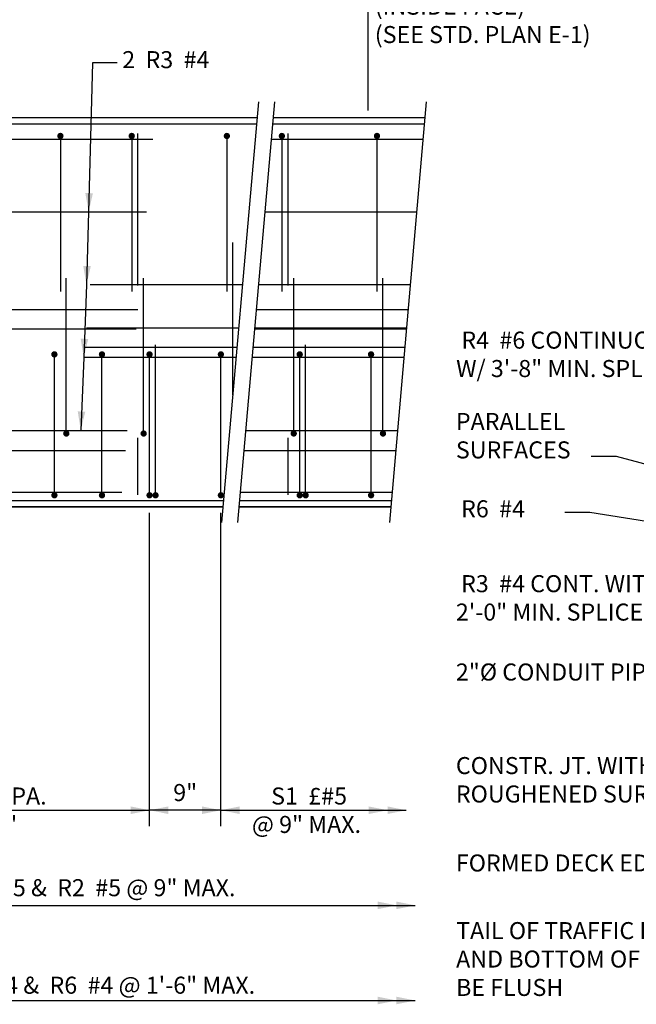
# Model space of a CAD drawing. Extents: x -0.82 to 2.72, y 0.06 to 4.46.
# Drawn here: x 1.16 to 1.57, y 0.44 to 1.08 of the extents above; entities that cross this region are included whole.
import ezdxf

# ---------------------------------------------------------------- set-up
doc = ezdxf.new("R2010")
doc.units = 0
for name, pattern in [('_CENTER_', [0.058333, 0.008333, -0.004167, 0.041667, -0.004167]), ('BARSM', [0.049217, 0.045933, -0.003283]), ('BREAK', [32.816438, 16.4042, -0.003773, -0.004265, 16.4042]), ('C', [0]), ('D', [0]), ('DASH', [0.016403, 0.009842, -0.003281, -0.003281]), ('DEFAULT', [0]), ('SDASH', [0.006567, 0.003283, -0.003283]), ('SH_BT_REBAR', [0.049217, 0.045933, -0.003283]), ('TIES', [0.049217, 0.045933, -0.003283])]:
    doc.linetypes.add(name, pattern=pattern)
doc.layers.get('0').update_dxf_attribs({"linetype": 'CONTINUOUS'})
doc.layers.add('GRAPHICS', color=1, linetype='CONTINUOUS')
doc.styles.add('BR35', font='BRIDT___0.TTF')

# ---------------------------------------------------------------- blocks, each defined once
blk = doc.blocks.new('END$MARK$8$178')
blk.add_hatch(color=1).paths.add_polyline_path([(-4.01, -0.81), (-4.01, 0.81), (0, 0)], flags=0)
blk = doc.blocks.new('TEXT_CALLOUT$3')
at = {"color": 1}
blk.add_lwpolyline([(19.4775, 6.3297), (19.6743, 6.3297), (20.5924, 6.1012)], dxfattribs=at)
at = {"color": 1, "xscale": 0.03690944881889764, "yscale": 0.03690944881889764, "zscale": 0.03690944881889764, "rotation": 346.0193404934847}
blk.add_blockref('END$MARK$8$178', (20.5924, 6.1012), dxfattribs=at)
at = {"color": 3, "insert": (17.3981, 6.423), "char_height": 0.13435, "attachment_point": 1, "style": 'BR35'}
blk.add_mtext('\\fBridgeTech|b0|i1|c0|p66;FORMED DECK EDGE', dxfattribs=at)
blk = doc.blocks.new('TEXT_CALLOUT$5')
at = {"color": 1}
blk.add_lwpolyline([(19.6183, 6.8496), (20.575, 6.8496), (21.0451, 6.3636)], dxfattribs=at)
at = {"color": 1, "xscale": 0.03690944881889764, "yscale": 0.03690944881889764, "zscale": 0.03690944881889764, "rotation": 314.0507558275182}
blk.add_blockref('END$MARK$8$178', (21.0451, 6.3636), dxfattribs=at)
at = {"color": 3, "insert": (17.3981, 7.1908), "char_height": 0.13435, "attachment_point": 1, "style": 'BR35'}
blk.add_mtext('\\fBridgeTech|b0|i1|c0|p66;CONSTR. JT. WITH\\PROUGHENED SURFACE', dxfattribs=at)
blk = doc.blocks.new('TEXT_CALLOUT$6')
at = {"color": 1}
for points in [[(19.2609, 7.8352), (19.4577, 7.8352), (20.2272, 7.7481)], [(19.2609, 7.8352), (19.4577, 7.8352), (20.2498, 7.5694)]]:
    blk.add_lwpolyline(points, dxfattribs=at)
at = {"color": 1, "xscale": 0.03690944881889763, "yscale": 0.03690944881889763, "zscale": 0.03690944881889763}
for p, rotation in [((20.2272, 7.7481), 353.538443064736), ((20.2498, 7.5694), 341.4450807694266)]:
    blk.add_blockref('END$MARK$8$178', p, dxfattribs=dict(at, rotation=rotation))
at = {"color": 3, "insert": (17.3981, 7.9285), "char_height": 0.13435, "attachment_point": 1, "style": 'BR35'}
blk.add_mtext('\\fBridgeTech|b0|i1|c0|p66;2"%%c CONDUIT PIPE', dxfattribs=at)
blk = doc.blocks.new('END$MARK$8$206')
at = {"color": 1, "linetype": 'DEFAULT'}
blk.add_circle((0, 0), 0.96, dxfattribs=at)
blk = doc.blocks.new('TEXT_CALLOUT$7')
at = {"color": 1}
blk.add_lwpolyline([(19.895, 8.2837), (20.0651, 8.2837), (20.2237, 8.1069)], dxfattribs=at)
at = {"color": 1, "xscale": 0.1291830708661417, "yscale": 0.1291830708661417, "zscale": 0.1291830708661417, "rotation": 311.8997301601399}
blk.add_blockref('END$MARK$8$206', (20.2237, 8.1069), dxfattribs=at)
at = {"color": 3, "insert": (17.3981, 8.6249), "char_height": 0.13435, "attachment_point": 1, "style": 'BR35'}
blk.add_mtext('\\fBridgeTech|b0|i1|c0|p66; R3  #4 CONT. WITH\\P2\'-0" MIN. SPLICE (TYP.)', dxfattribs=at)
blk = doc.blocks.new('TEXT_CALLOUT$8')
at = {"color": 1}
blk.add_lwpolyline([(18.2573, 9.1217), (18.4541, 9.1217), (20.0595, 8.8659)], dxfattribs=at)
at = {"color": 1, "xscale": 0.03690944881889764, "yscale": 0.03690944881889764, "zscale": 0.03690944881889764, "rotation": 350.9469015509175}
blk.add_blockref('END$MARK$8$178', (20.0595, 8.8659), dxfattribs=at)
at = {"color": 3, "insert": (17.3981, 9.2149), "char_height": 0.13435, "attachment_point": 1, "style": 'BR35'}
blk.add_mtext('\\fBridgeTech|b0|i1|c0|p66; R6  #4', dxfattribs=at)
blk = doc.blocks.new('TEXT_CALLOUT$9')
at = {"color": 1}
for points in [[(19.5322, 10.2036), (19.9097, 10.2036), (20.0644, 9.6474)], [(19.5322, 10.2036), (19.9097, 10.2036), (20.774, 9.6239)]]:
    blk.add_lwpolyline(points, dxfattribs=at)
at = {"color": 1, "xscale": 0.1476377952755905, "yscale": 0.1476377952755905, "zscale": 0.1476377952755905}
for p, rotation in [((20.0644, 9.6474), 285.5429661751322), ((20.774, 9.6239), 326.1479206885097)]:
    blk.add_blockref('END$MARK$8$206', p, dxfattribs=dict(at, rotation=rotation))
at = {"color": 3, "insert": (17.4002, 10.5449), "char_height": 0.13435, "attachment_point": 1, "style": 'BR35'}
blk.add_mtext('\\fBridgeTech|b0|i1|c0|p66; R4  #6 CONTINUOUS \\PW/ 3\'-8" MIN. SPLICE', dxfattribs=at)
blk = doc.blocks.new('TEXT_CALLOUT$24')
at = {"color": 1}
for p, q in [((19.337, 15.318), (19.314, 14.552)), ((19.316, 14.552), (19.285, 13.787)), ((19.285, 13.787), (19.254, 13.022))]:
    blk.add_line(p, q, dxfattribs=at)
blk.add_lwpolyline([(19.638, 16.884), (19.376, 16.884), (19.337, 15.318)], dxfattribs=at)
at = {"color": 1, "xscale": 0.04921259842519687, "yscale": 0.04921259842519687, "zscale": 0.04921259842519687}
for p, rotation in [((19.337, 15.318), 268.5759679808174), ((19.314, 14.552), 268.3221191366775), ((19.285, 13.787), 267.7051365933696), ((19.254, 13.022), 267.7051365933693)]:
    blk.add_blockref('END$MARK$8$178', p, dxfattribs=dict(at, rotation=rotation))
at = {"color": 3, "insert": (19.69, 17.008), "char_height": 0.17913, "attachment_point": 1, "style": 'BR35'}
blk.add_mtext('\\fBridgeTech|b0|i1|c0|p66;2  R3  #4', dxfattribs=at)
blk = doc.blocks.new('TEXT_CALLOUT$29')
at = {"color": 1}
blk.add_lwpolyline([(26.531, 7.067), (26.794, 7.067), (27.226, 7.725)], dxfattribs=at)
at = {"color": 1, "xscale": 0.04921259842519684, "yscale": 0.04921259842519684, "zscale": 0.04921259842519684, "rotation": 56.69917895666068}
blk.add_blockref('END$MARK$8$178', (27.226, 7.725), dxfattribs=at)
at = {"color": 3, "insert": (23.2, 7.853), "char_height": 0.17913, "width": 3.40117, "attachment_point": 1, "style": 'BR35'}
blk.add_mtext('\\fBridgeTech|b0|i1|c0|p66;TAIL OF TRAFFIC BARRIER AND BOTTOM OF SOFFIT TO BE FLUSH', dxfattribs=at)
blk = doc.blocks.new('TEXT_CALLOUT$77')
at = {"color": 1}
blk.add_line((1.65732, 0.76944), (1.75862, 0.74228), dxfattribs=at)
blk.add_lwpolyline([(1.53869, 0.79686), (1.55509, 0.79686), (1.65732, 0.76944)], dxfattribs=at)
at = {"color": 1, "xscale": 0.003075787401574806, "yscale": 0.003075787401574806, "zscale": 0.003075787401574806}
for p, rotation in [((1.65732, 0.76944), 344.9883372417129), ((1.75862, 0.74228), 344.9883372417128)]:
    blk.add_blockref('END$MARK$8$178', p, dxfattribs=dict(at, rotation=rotation))
at = {"color": 3, "insert": (1.44984, 0.82529), "char_height": 0.0111959, "attachment_point": 1, "style": 'BR35'}
blk.add_mtext('\\fBridgeTech|b0|i1|c0|p66;PARALLEL\\PSURFACES', dxfattribs=at)
blk = doc.blocks.new('END$MARK$8$180')
h = blk.add_hatch(color=1)
h.paths.add_polyline_path([(-4.01, -0.81), (-4.01, 0.81), (0, 0)], flags=0)
h.paths.add_polyline_path([(-8.01, -0.81), (-8.01, 0.81), (-4.01, 0)], flags=0)
blk = doc.blocks.new('END$MARK$8$177')
blk.add_hatch(color=1).paths.add_polyline_path([(4.01, 0.81), (4.01, -0.81), (0, 0)], flags=0)
blk = doc.blocks.new('DIMCHAIN')
at = {"color": 1, "linetype": '_CENTER_'}
blk.add_line((22.272, 17.984), (22.272, 15.221), dxfattribs=at)
at = {"color": 6, "linetype": 'D'}
for p, q in [((18.431, 16.309), (21.107, 16.309)), ((21.275, 16.309), (22.871, 16.309)), ((18.425, 16.244), (21.102, 16.244)), ((21.269, 16.244), (22.866, 16.244)), ((20.749, 12.218), (18.073, 12.218)), ((18.073, 12.218), (20.749, 12.218)), ((20.755, 12.281), (18.078, 12.281)), ((20.917, 12.218), (22.514, 12.218)), ((22.514, 12.218), (20.917, 12.218)), ((22.519, 12.281), (20.922, 12.281))]:
    blk.add_line(p, q, dxfattribs=at)
at = {"color": 3, "linetype": 'SH_BT_REBAR'}
for p, q in [((18.411, 16.083), (21.088, 16.083)), ((21.255, 16.083), (22.852, 16.083)), ((18.344, 15.318), (21.021, 15.318)), ((21.188, 15.318), (22.785, 15.318)), ((20.954, 14.552), (18.277, 14.552)), ((22.718, 14.552), (21.121, 14.552)), ((18.143, 13.022), (20.82, 13.022)), ((20.987, 13.022), (22.584, 13.022)), ((18.086, 12.373), (20.763, 12.373)), ((20.93, 12.373), (22.527, 12.373))]:
    blk.add_line(p, q, dxfattribs=at)
at = {"color": 3, "linetype": 'DASH'}
for p, q in [((18.125, 12.809), (20.801, 12.809)), ((20.968, 12.809), (22.565, 12.809))]:
    blk.add_line(p, q, dxfattribs=at)
at = {"color": 1, "linetype": 'DEFAULT'}
for p, q in [((19.977, 8.862), (19.977, 12.156)), ((20.727, 8.862), (20.727, 12.156))]:
    blk.add_line(p, q, dxfattribs=at)
at = {"color": 1, "linetype": 'BREAK'}
blk.add_line((16.059, 9.029), (19.977, 9.029), dxfattribs=at)
at = {"color": 1}
for p, q in [((20.727, 9.029), (19.977, 9.029)), ((20.727, 9.029), (22.676, 9.029)), ((16.059, 8.029), (22.77, 8.029)), ((16.059, 7.029), (22.77, 7.029))]:
    blk.add_line(p, q, dxfattribs=at)
at = {"color": 1, "xscale": 0.04921259842519689, "yscale": 0.04921259842519689, "zscale": 0.04921259842519689}
for name, p in [('END$MARK$8$178', (19.977, 9.029)), ('END$MARK$8$177', (20.727, 9.029)), ('END$MARK$8$180', (22.676, 9.029)), ('END$MARK$8$180', (22.77, 8.029)), ('END$MARK$8$180', (22.77, 7.029))]:
    blk.add_blockref(name, p, dxfattribs=at)
at = {"color": 1, "xscale": 0.04921259842519689, "yscale": 0.04921259842519689, "zscale": 0.04921259842519689, "rotation": 180}
for name, p in [('END$MARK$8$178', (19.977, 9.029)), ('END$MARK$8$177', (20.727, 9.029))]:
    blk.add_blockref(name, p, dxfattribs=at)
at = {"color": 3, "char_height": 0.17913, "style": 'BR35'}
for s, insert, attachment_point in [('\\fBridgeTech|b0|i1|c0|p66;¢ DATE NUMERALS\\P   (INSIDE FACE)\\P   (SEE STD. PLAN E-1)', (22.181, 17.869), 1), ('\\fBridgeTech|b0|i1|c0|p66; S1  £#5 ~ 15 SPA. \\P@ 6" = 7\'-6"', (17.925, 9.029), 5), ('\\fBridgeTech|b0|i1|c0|p66;9"', (20.352, 9.125), 8), ('\\fBridgeTech|b0|i1|c0|p66; S1  £#5\\P@ 9" MAX.', (21.627, 9.029), 5), ('\\fBridgeTech|b0|i1|c0|p66; R1  #5 &  R2  #5 @ 9" MAX.', (19.415, 8.125), 8), ('\\fBridgeTech|b0|i1|c0|p66; S2  £#4 &  R6  #4 @ 1\'-6" MAX.', (19.415, 7.1), 8)]:
    blk.add_mtext(s, dxfattribs=dict(at, insert=insert, attachment_point=attachment_point))
blk = doc.blocks.new('CONDUIT')
at = {"color": 1, "linetype": 'SDASH'}
for p, q in [((18.254, 14.293), (20.931, 14.293)), ((21.098, 14.293), (22.695, 14.293)), ((20.914, 14.095), (18.237, 14.095)), ((18.237, 14.089), (20.913, 14.089)), ((21.08, 14.089), (22.677, 14.089)), ((22.678, 14.095), (21.081, 14.095)), ((20.896, 13.891), (18.219, 13.891)), ((22.66, 13.891), (21.063, 13.891))]:
    blk.add_line(p, q, dxfattribs=at)
blk = doc.blocks.new('NO_NAME$6')
at = {"color": 3, "linetype": 'SH_BT_REBAR'}
for p, q in [((15.59, 13.787), (14.294, 13.787)), ((18.043, 13.787), (15.931, 13.787)), ((20.887, 13.787), (18.21, 13.787)), ((22.651, 13.787), (21.054, 13.787))]:
    blk.add_line(p, q, dxfattribs=at)
blk = doc.blocks.new('END$MARK$8$164')
blk.add_hatch(color=1).paths.add_polyline_path([(-2.71, 0, 1), (0, 0, 1)], flags=0)
blk = doc.blocks.new('END$MARK$8$163')
blk.add_hatch(color=1).paths.add_polyline_path([(0, 0, 1), (2.71, 0, 1)], flags=0)
blk = doc.blocks.new('BARS$3')
at = {"color": 3, "linetype": 'TIES'}
for p, q in [((21.368, 16.083), (21.368, 12.908)), ((21.493, 13.022), (21.493, 15.221)), ((21.618, 12.373), (21.618, 13.922))]:
    blk.add_line(p, q, dxfattribs=at)
at = {"color": 3, "linetype": 'SH_BT_REBAR'}
blk.add_line((21.431, 16.143), (21.431, 12.344), dxfattribs=at)
at = {"color": 3, "linetype": 'BARSM'}
blk.add_line((21.556, 12.373), (21.556, 13.787), dxfattribs=at)
at = {"color": 3, "xscale": 0.02460629921259845, "yscale": 0.02460629921259845, "zscale": 0.02460629921259845}
for name, p, rotation in [('END$MARK$8$164', (21.368, 16.083), 270.0000000000001), ('END$MARK$8$163', (21.556, 13.787), 90), ('END$MARK$8$164', (21.493, 13.022), 90), ('END$MARK$8$164', (21.556, 12.373), 90), ('END$MARK$8$164', (21.618, 12.373), 90)]:
    blk.add_blockref(name, p, dxfattribs=dict(at, rotation=rotation))
blk = doc.blocks.new('BARS$5')
at = {"color": 3, "linetype": 'TIES'}
for p, q in [((19.79, 16.083), (19.79, 12.908)), ((19.915, 13.022), (19.915, 15.221)), ((20.04, 12.373), (20.04, 13.922))]:
    blk.add_line(p, q, dxfattribs=at)
at = {"color": 3, "linetype": 'SH_BT_REBAR'}
blk.add_line((19.852, 16.143), (19.852, 12.344), dxfattribs=at)
at = {"color": 3, "linetype": 'BARSM'}
blk.add_line((19.977, 12.373), (19.977, 13.787), dxfattribs=at)
at = {"color": 3, "xscale": 0.02460629921259845, "yscale": 0.02460629921259845, "zscale": 0.02460629921259845}
for name, p, rotation in [('END$MARK$8$164', (19.79, 16.083), 270.0000000000001), ('END$MARK$8$163', (19.977, 13.787), 90), ('END$MARK$8$164', (19.915, 13.022), 90), ('END$MARK$8$164', (19.977, 12.373), 90), ('END$MARK$8$164', (20.04, 12.373), 90)]:
    blk.add_blockref(name, p, dxfattribs=dict(at, rotation=rotation))
blk = doc.blocks.new('BARS2$5')
at = {"color": 3, "linetype": 'TIES'}
for p, q in [((19.04, 16.083), (19.04, 12.908)), ((19.102, 13.022), (19.102, 15.221))]:
    blk.add_line(p, q, dxfattribs=at)
at = {"color": 3, "linetype": 'BARSM'}
blk.add_line((18.977, 12.373), (18.977, 13.787), dxfattribs=at)
at = {"color": 3, "xscale": 0.02460629921259845, "yscale": 0.02460629921259845, "zscale": 0.02460629921259845}
for name, p, rotation in [('END$MARK$8$164', (19.04, 16.083), 270.0000000000001), ('END$MARK$8$163', (18.977, 13.787), 90), ('END$MARK$8$164', (19.102, 13.022), 90), ('END$MARK$8$164', (18.977, 12.373), 90)]:
    blk.add_blockref(name, p, dxfattribs=dict(at, rotation=rotation))
blk = doc.blocks.new('BARS2$6')
at = {"color": 3, "linetype": 'TIES'}
blk.add_line((20.79, 16.083), (20.79, 12.908), dxfattribs=at)
at = {"color": 3, "linetype": 'SH_BT_REBAR'}
blk.add_line((20.852, 13.395), (20.852, 15.221), dxfattribs=at)
at = {"color": 3, "linetype": 'BARSM'}
blk.add_line((20.727, 12.373), (20.727, 13.787), dxfattribs=at)
at = {"color": 5, "linetype": 'C'}
blk.add_line((15.705, 12.809), (15.811, 12.809), dxfattribs=at)
at = {"color": 3, "xscale": 0.02460629921259845, "yscale": 0.02460629921259845, "zscale": 0.02460629921259845}
for name, p, rotation in [('END$MARK$8$164', (20.79, 16.083), 270.0000000000001), ('END$MARK$8$163', (20.727, 13.787), 90), ('END$MARK$8$164', (20.727, 12.373), 90)]:
    blk.add_blockref(name, p, dxfattribs=dict(at, rotation=rotation))
blk = doc.blocks.new('BARS2$7')
at = {"color": 3, "linetype": 'TIES'}
for p, q in [((22.368, 16.083), (22.368, 12.908)), ((22.431, 13.022), (22.431, 15.221))]:
    blk.add_line(p, q, dxfattribs=at)
at = {"color": 3, "linetype": 'BARSM'}
blk.add_line((22.306, 12.373), (22.306, 13.787), dxfattribs=at)
at = {"color": 3, "xscale": 0.02460629921259845, "yscale": 0.02460629921259845, "zscale": 0.02460629921259845}
for name, p, rotation in [('END$MARK$8$164', (22.368, 16.083), 270), ('END$MARK$8$163', (22.306, 13.787), 90), ('END$MARK$8$164', (22.431, 13.022), 90), ('END$MARK$8$164', (22.306, 12.373), 90)]:
    blk.add_blockref(name, p, dxfattribs=dict(at, rotation=rotation))
blk = doc.blocks.new('1BAR$3')
at = {"color": 3, "linetype": 'BARSM'}
blk.add_line((19.477, 12.373), (19.477, 13.787), dxfattribs=at)
at = {"color": 3, "xscale": 0.02460629921259845, "yscale": 0.02460629921259845, "zscale": 0.02460629921259845, "rotation": 90}
for name, p in [('END$MARK$8$163', (19.477, 13.787)), ('END$MARK$8$164', (19.477, 12.373))]:
    blk.add_blockref(name, p, dxfattribs=at)
blk = doc.blocks.new('BREAK')
at = {"color": 1, "linetype": 'BREAK'}
for p, q in [((21.122, 16.475), (20.735, 12.052)), ((21.289, 16.475), (20.902, 12.052)), ((22.886, 16.475), (22.499, 12.052))]:
    blk.add_line(p, q, dxfattribs=at)

msp = doc.modelspace()

# ---------------------------------------------------------------- block references
at = {"layer": 'GRAPHICS'}
for name, xscale, yscale, zscale in [('DIMCHAIN', 0.0625, 0.0625, 0.0625), ('TEXT_CALLOUT$24', 0.06250000000000003, 0.06250000000000003, 0.06250000000000003), ('BREAK', 0.0625, 0.0625, 0.0625), ('BARS2$6', 0.0625, 0.0625, 0.0625), ('BARS2$5', 0.0625, 0.0625, 0.0625), ('BARS$5', 0.0625, 0.0625, 0.0625), ('BARS$3', 0.0625, 0.0625, 0.0625), ('BARS2$7', 0.0625, 0.0625, 0.0625), ('CONDUIT', 0.0625, 0.0625, 0.0625), ('TEXT_CALLOUT$9', 0.08333333333333344, 0.08333333333333344, 0.08333333333333344), ('NO_NAME$6', 0.0625, 0.0625, 0.0625), ('1BAR$3', 0.0625, 0.0625, 0.0625), ('TEXT_CALLOUT$8', 0.0833333333333334, 0.0833333333333334, 0.0833333333333334), ('TEXT_CALLOUT$7', 0.08333333333333343, 0.08333333333333343, 0.08333333333333343), ('TEXT_CALLOUT$6', 0.08333333333333343, 0.08333333333333343, 0.08333333333333343), ('TEXT_CALLOUT$5', 0.0833333333333334, 0.0833333333333334, 0.0833333333333334), ('TEXT_CALLOUT$3', 0.0833333333333334, 0.0833333333333334, 0.0833333333333334), ('TEXT_CALLOUT$29', 0.06250000000000007, 0.06250000000000007, 0.06250000000000007)]:
    msp.add_blockref(name, (0, 0), dxfattribs=dict(at, xscale=xscale, yscale=yscale, zscale=zscale))
msp.add_blockref('TEXT_CALLOUT$77', (0, 0), dxfattribs=at)

doc.saveas('drawing.dxf')
